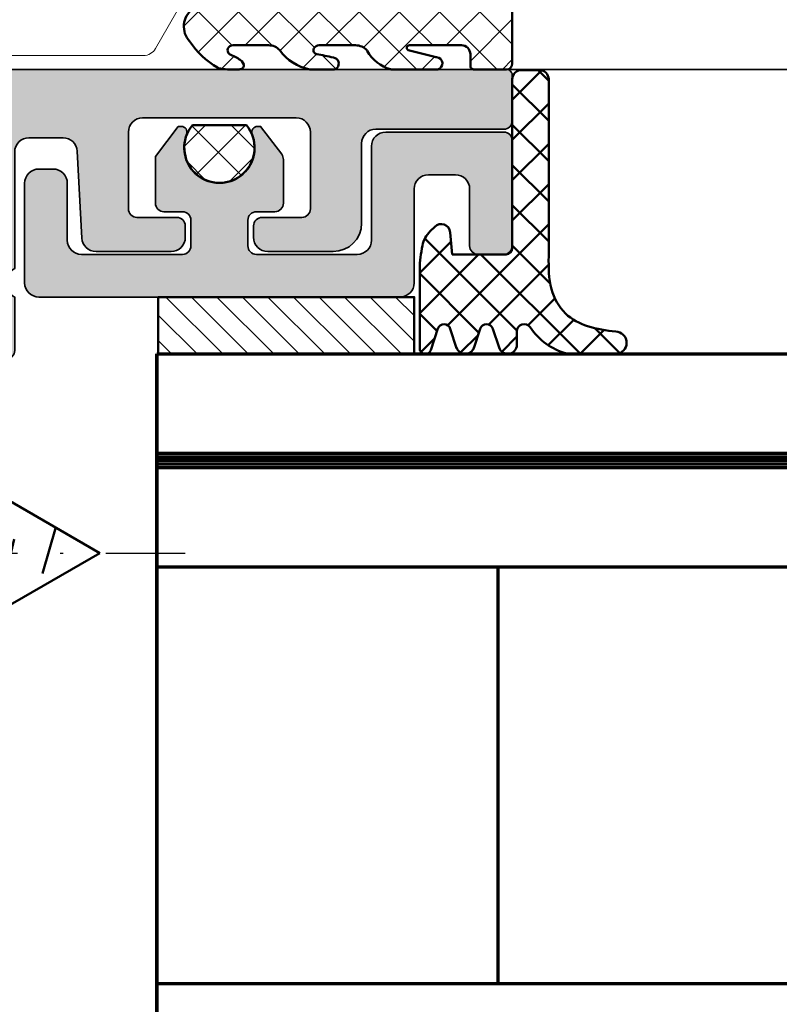
# Model space of a CAD drawing. Units: millimetres. Extents: x 9701 to 10578, y -4194 to 6296.
# Drawn here: x 10033 to 10060, y -3452 to -3417 of the extents above; entities that cross this region are included whole.
import ezdxf

# ---------------------------------------------------------------- set-up
doc = ezdxf.new("R2010")
doc.units = ezdxf.units.MM
doc.linetypes.add('ACAD_ISO10W100', pattern=[18, 12, -3, 0, -3])
for name, color, linetype, lineweight in [('0S-Profile Aluminium', 254, 'Continuous', 25), ('Anta interna', 22, 'Continuous', 25), ('S03_AL_Kontur', 255, 'Continuous', 35), ('S04_AL_Schraffur', 253, 'Continuous', 25), ('S05_EPDM_Kontur', 31, 'Continuous', 50), ('S08_Isolation_Schraffur', 103, 'Continuous', 25), ('S13_Accessori contorno', 32, 'Continuous', 20), ('S13_Zubehör_Kontur', 32, 'Continuous', 50), ('S14_Accessori tratteggio', 33, 'Continuous', 13), ('S14_Zubehör_Schraffur', 33, 'Continuous', 25), ('S15_Glas_Kontur', 4, 'Continuous', 70), ('S18_Mittellinie', 10, 'ACAD_ISO10W100', 25), ('S23_Konstruktion_025', 72, 'Continuous', 25)]:
    doc.layers.add(name, color=color, linetype=linetype, lineweight=lineweight)
pattern_1 = [(45, (0, 0), (-0.7071067811865475, 0.7071067811865476), []), (135, (0, 0), (-0.7071067811865476, -0.7071067811865475), [])]

# ---------------------------------------------------------------- blocks, each defined once
blk = doc.blocks.new('284843_s')
at = {"layer": 'S08_Isolation_Schraffur'}
h = blk.add_hatch(dxfattribs=at)
h.set_pattern_fill('LINIE', color=256, scale=2, angle=90)
h.set_pattern_definition([(90, (0, 0), (-2, 1.224646799147353e-16), [])])
h.paths.add_polyline_path([(38.93301270189204, -16.66891108675372, 0.1316524975873957), (39, -16.41891108675372), (39, -13.70000000000073, 0.4142135623730945), (38.5, -13.20000000000073), (36.038675134595, -13.20000000000073, 0.2679491924311211), (35.38915608175648, -13.57500000000073), (35.10048094716149, -14.07500000000073, 0.5773502691896286), (35.75, -15.20000000000073), (36.75, -15.20000000000073, -0.5773502691896281), (37.39951905283851, -16.32500000000073), (36.53349364905353, -17.82500000000073, -0.2679491924311223), (35.88397459621592, -18.20000000000073), (29.11602540378408, -18.20000000000073, -0.2679491924311224), (28.46650635094647, -17.82500000000073), (27.60048094716149, -16.32500000000073, -0.5773502691896274), (28.25, -15.20000000000073), (29.25, -15.20000000000073, 0.5773502691896272), (29.89951905283851, -14.07500000000073), (29.61084391824352, -13.57500000000073, 0.2679491924311224), (28.961324865405, -13.20000000000073), (25.5, -13.20000000000073, 0.4142135623730935), (25, -13.70000000000073), (25, -16.20000000000073, -0.4142135623730933), (24, -17.20000000000073), (2.5, -17.20000000000073, -0.414213562373095), (0, -14.70000000000073), (0, -3.5, 0.4142135623730931), (-0.3000000000001819, -3.200000000000728), (-1.300000000000182, -3.200000000000728, -0.4142135623730951), (-1.600000000000364, -2.899999999999636), (-1.600000000000364, -0.5, 0.4142135623730952), (-2.100000000000364, 0), (-5.399999999999636, 0, 0.4142135623730963), (-6.199999999999818, -0.7999999999992724), (-6.199999999999818, -1.450000000000728), (-3.688070439290641, -5.9816408853967, -0.1272160680010474), (-3.5, -6.708855315766414), (-3.5, -35.69114468423322, -0.1272160680010473), (-3.688070439290641, -36.41835911460294), (-6.199999999999818, -40.95000000000073), (-6.199999999999818, -41.60000000000036, 0.4142135623730938), (-5.399999999999636, -42.39999999999964), (-2.100000000000364, -42.39999999999964, 0.414213562373093), (-1.600000000000364, -41.89999999999964), (-1.600000000000364, -39.5, -0.4142135623730986), (-1.300000000000182, -39.20000000000073), (-0.3000000000001819, -39.20000000000073, 0.4142135623731054), (0, -38.89999999999964), (0, -27.70000000000073, -0.4142135623730951), (2.5, -25.20000000000073), (24, -25.20000000000073, -0.4142135623730937), (25, -26.20000000000073), (25, -28.70000000000073, 0.4142135623730951), (25.5, -29.20000000000073), (28.961324865405, -29.20000000000073, 0.2679491924311223), (29.61084391824352, -28.82500000000073), (29.89951905283851, -28.32500000000073, 0.5773502691896256), (29.25, -27.20000000000073), (28.25, -27.20000000000073, -0.5773502691896263), (27.60048094716149, -26.07500000000073), (28.46650635094647, -24.57500000000073, -0.267949192431122), (29.11602540378408, -24.20000000000073), (35.88397459621592, -24.20000000000073, -0.2679491924311226), (36.53349364905353, -24.57500000000073), (37.39951905283851, -26.07500000000073, -0.5773502691896272), (36.75, -27.20000000000073), (35.75, -27.20000000000073, 0.5773502691896263), (35.10048094716149, -28.32500000000073), (35.38915608175648, -28.82500000000073, 0.2679491924311237), (36.038675134595, -29.20000000000073), (38.5, -29.20000000000073, 0.4142135623730961), (39, -28.70000000000073), (39, -25.98108891324591, 0.1316524975873957), (38.93301270189204, -25.73108891324591), (36.95207259421659, -22.29999999999927, 0.76732698797896), (35.45925227118914, -22.70000000000073), (32.36602540378408, -22.70000000000073, -0.1316524975873951), (31.86602540378408, -22.56602540378481), (30.25, -21.63301270189186, -0.5773502691896256), (30.25, -20.76698729810778), (31.86602540378408, -19.83397459621483, -0.1316524975873954), (32.36602540378408, -19.70000000000073), (35.45925227118914, -19.70000000000073, 0.7673269879789603), (36.95207259421659, -20.10000000000036)])
blk = doc.blocks.new('492880')
at = {"extrusion": (-5.046834032014948e-33, 6.505136251379936e-18, -1), "xscale": -1, "rotation": 180}
blk.add_blockref('284843_s', (16.69499999999971, -104.7000000000025), dxfattribs=at)
blk = doc.blocks.new('278549')
at = {"layer": 'S14_Accessori tratteggio'}
h = blk.add_hatch(dxfattribs=at)
h.set_pattern_fill('ANSI31', color=221, scale=0.2, angle=180)
h.set_pattern_definition([(135, (-468.488876450584, -144.2909084907542), (0.4490128060534576, 0.4490128060534578), [])])
h.paths.add_polyline_path([(4.500100899700556, 0), (-4.499899100299444, 0), (-4.499899100299444, 2), (4.500100899700556, 2)])
at = {"layer": 'S13_Accessori contorno', "color": 6}
blk.add_lwpolyline([(4.500100899700556, 0), (-4.500100899700556, 0), (-4.499899100299444, 2), (4.500100899700556, 2)], close=True, dxfattribs=at)
at = {"layer": 'S13_Zubehör_Kontur'}
blk.add_lwpolyline([(4.500098881484519, 0), (-4.500102917916593, 0), (-4.499901118515481, 2), (4.500098881484519, 2)], close=True, dxfattribs=at)
blk = doc.blocks.new('138640')
at = {"layer": 'S04_AL_Schraffur'}
h = blk.add_hatch(color=256, dxfattribs=at)
edge = h.paths.add_edge_path()
edge.add_line((2.075334241257224, -4.05044275138971), (2.075334241257224, 0.09955744008038891))
edge.add_arc((2.375334241254677, 0.0995574400822079), 0.2999999999974534, 89.99999999947892, 180.0000000003474, ccw=False)
edge.add_line((2.375334241257406, 0.3995574400796613), (6.075334241255405, 0.3995574400796613))
edge.add_arc((6.075334241257224, 0.09955744008038891), 0.2999999999992724, 360, 450.00000000034737, ccw=False)
edge.add_line((6.375334241256496, 0.09955744008038891), (6.375334241255587, -0.8004425599192473))
edge.add_arc((6.075334241251767, -0.8004425599156093), 0.3000000000038199, 270.0000000006948, 359.9999999993052, ccw=False)
edge.add_line((6.075334241255405, -1.10044255991852), (4.075334241256314, -1.100442559920339))
edge.add_arc((4.075334241257224, -1.600442559923977), 0.500000000003638, 450.0000000001042, 539.9999999993746)
edge.add_line((3.575334241255405, -1.60044255991852), (3.575334241256314, -2.550442751387891))
edge.add_arc((4.075334241257224, -2.550442751386072), 0.5000000000009095, 180.0000000002084, 269.9999999998957)
edge.add_line((4.075334241256314, -3.050442751386072), (7.375334241255587, -3.050442751387891))
edge.add_arc((7.375334241254677, -3.550442751391529), 0.500000000003638, 360.00000000062533, 449.99999999989575, ccw=False)
edge.add_line((7.875334241256496, -3.550442751386072), (7.875334241255587, -16.25044275138862))
edge.add_arc((7.375334241253768, -16.2504427513868), 0.500000000001819, 270.00000000020844, 359.99999999979156, ccw=False)
edge.add_line((7.375334241255587, -16.75044275138862), (3.875334241255587, -16.75044275138862))
edge.add_arc((3.875334241256496, -16.25044275138498), 0.500000000003638, 180.0000000006253, 269.99999999989575, ccw=False)
edge.add_line((3.375334241254677, -16.25044275139044), (3.375334241255587, -15.75044275138862))
edge.add_arc((3.875334241257406, -15.75044275139044), 0.500000000001819, 450.00000000020844, 539.9999999997916, ccw=False)
edge.add_line((3.875334241255587, -15.25044275138862), (5.875334241255587, -15.25044275138862))
edge.add_arc((5.875334241254677, -14.75044275138498), 0.500000000003638, 270.0000000001042, 359.9999999993747)
edge.add_line((6.375334241256496, -14.75044275139044), (6.375334241255587, -11.20044275138935))
edge.add_arc((6.075334241256314, -11.20044275138571), 0.2999999999992724, 359.9999999993052, 450.0000000001737)
edge.add_line((6.075334241255405, -10.90044275138644), (5.175334241255769, -10.90044275138825))
edge.add_arc((5.175334241257588, -11.20044275138935), 0.3000000000010914, 450.0000000003474, 540)
edge.add_line((4.875334241256496, -11.20044275138935), (4.875334241255587, -11.85044275138898))
edge.add_arc((4.575334241255405, -11.85044275138716), 0.3000000000001819, 270, 359.99999999965263, ccw=False)
edge.add_line((4.575334241255405, -12.15044275138644), (2.936970098551683, -12.15044275138825))
edge.add_line((2.936970098551683, -12.15044275138825), (1.875334241255587, -11.35044275138898))
edge.add_line((1.875334241255587, -11.35044275138898), (1.875334241255587, -11.2420835378889))
edge.add_arc((2.075334241256314, -11.2420835378889), 0.2000000000007276, 427.70902962548337, 540, ccw=False)
edge.add_arc((2.625334241255587, -9.900442751388255), 1.250000000000129, 247.7090296252466, 472.2909703747534)
edge.add_arc((2.075334241255405, -8.558801964887607), 0.2000000000006558, 180.0000000005211, 292.2909703747577, ccw=False)
edge.add_line((1.875334241254677, -8.558801964889426), (1.875334241255587, -8.450442751389346))
edge.add_line((1.875334241255587, -8.450442751389346), (2.856804187456873, -7.710852098374744))
edge.add_arc((3.037348694398133, -7.950442751371156), 0.2999999999831831, 449.9999999991315, 487.0000000013789, ccw=False)
edge.add_line((3.037348694402681, -7.650442751388255), (4.575334241255405, -7.650442751388255))
edge.add_arc((4.575334241253586, -7.950442751389346), 0.3000000000010914, 360, 449.9999999996526, ccw=False)
edge.add_line((4.875334241254677, -7.950442751389346), (4.875334241255587, -8.600442751388982))
edge.add_arc((5.175334241255769, -8.600442751387163), 0.3000000000001819, 180.0000000003474, 270)
edge.add_line((5.175334241255769, -8.900442751386436), (6.075334241255405, -8.900442751388255))
edge.add_arc((6.075334241255405, -8.600442751387163), 0.3000000000010914, 270, 359.9999999996526)
edge.add_line((6.375334241256496, -8.600442751388982), (6.375334241255587, -5.05044275138971))
edge.add_arc((5.875334241253768, -5.050442751391529), 0.500000000001819, 360.0000000002084, 449.9999999997916)
edge.add_line((5.875334241255587, -4.55044275138971), (2.575334241257224, -4.55044275138971))
edge.add_arc((2.575334241259043, -4.050442751387891), 0.500000000001819, 180.0000000002084, 269.99999999979156, ccw=False)
at = {"layer": 'S03_AL_Kontur', "elevation": -1.342325852738385e-09}
blk.add_lwpolyline([(6.075334241255405, -1.100442559920339), (4.075334241256314, -1.100442559920339, 0.414213562373095), (3.575334241256314, -1.600442559920339), (3.575334241256314, -2.550442751387891, 0.414213562373095), (4.075334241256314, -3.050442751387891), (7.375334241255587, -3.050442751387891, -0.414213562373095), (7.875334241255587, -3.550442751387891), (7.875334241255587, -16.25044275138862, -0.414213562373095), (7.375334241255587, -16.75044275138862), (3.875334241255587, -16.75044275138862, -0.414213562373095), (3.375334241255587, -16.25044275138862), (3.375334241255587, -15.75044275138862, -0.414213562373095), (3.875334241255587, -15.25044275138862), (5.875334241255587, -15.25044275138862, 0.414213562373095), (6.375334241255587, -14.75044275138862), (6.375334241255587, -11.20044275138935, 0.4142135623731504), (6.075334241255405, -10.90044275138825), (5.175334241255769, -10.90044275138825, 0.4142135623730396), (4.875334241255587, -11.20044275138935), (4.875334241255587, -11.85044275138898, -0.414213562373095), (4.575334241255405, -12.15044275138825), (2.936970098551683, -12.15044275138825), (1.875334241255587, -11.35044275138898), (1.875334241255587, -11.2420835378889, -0.5333390646292371), (2.151196310221167, -11.0570296363021, 1.490711984999788), (2.151196310221167, -8.743855866474405, -0.5333390646292939), (1.875334241255587, -8.558801964889426), (1.875334241255587, -8.450442751389346), (2.856804187456873, -7.710852098374744, -0.1628603417903404), (3.037348694402681, -7.650442751388255), (4.575334241255405, -7.650442751388255, -0.4142135623730394), (4.875334241255587, -7.950442751389346), (4.875334241255587, -8.600442751388982, 0.4142135623730949), (5.175334241255769, -8.900442751388255), (6.075334241255405, -8.900442751388255, 0.414213562373095), (6.375334241255587, -8.600442751388982), (6.375334241255587, -5.05044275138971, 0.414213562373095), (5.875334241255587, -4.55044275138971), (2.575334241257224, -4.55044275138971, -0.414213562373095), (2.075334241257224, -4.05044275138971), (2.075334241257224, 0.09955744008038891, -0.414213562373095), (2.375334241257406, 0.3995574400796613), (6.075334241255405, 0.3995574400796613, -0.4142135623730673), (6.375334241255587, 0.09955744008038891), (6.375334241255587, -0.8004425599192473, -0.4142135623730672)], format="xyb", close=True, dxfattribs=at)
at = {"layer": '0S-Profile Aluminium', "color": 4, "rotation": 270}
blk.add_blockref('278549', (7.875334241260134, -7.550421908239514, -1.342325852738385e-09), dxfattribs=at)
blk = doc.blocks.new('244058_s_2')
at = {"layer": 'S14_Zubehör_Schraffur'}
h = blk.add_hatch(dxfattribs=at)
h.set_pattern_fill('NETZ', color=256, angle=45, style=0)
h.set_pattern_definition(pattern_1)
h.paths.add_polyline_path([(-0.9492760399378058, -0.7899999999999995), (0.9492760399378045, -0.7900000000000011, 2.133204584129894)])
at = {"layer": 'S13_Zubehör_Kontur'}
blk.add_lwpolyline([(0.9492760399378045, -0.7900000000000011, 2.133204584129894), (-0.9492760399378058, -0.7899999999999995)], format="xyb", close=True, dxfattribs=at)
blk = doc.blocks.new('492630_s')
at = {"layer": 'S04_AL_Schraffur'}
h = blk.add_hatch(color=256, dxfattribs=at)
h.dxf.hatch_style = 1
h.paths.add_polyline_path([(5.899999999999636, 14.99999980853093, 0.4142135623730951), (5.399999999999636, 15.49999980853093), (4.999999999999972, 15.49999980853093, 0.414213562373095), (4.699999999999818, 15.19999980853078), (4.699999999999818, 13.79999980853088, -0.4142135623730951), (4.399999999999864, 13.49999980853093), (1.699999999999591, 13.49999980853093, -0.4142135623730951), (1.199999999999818, 13.9999998085307), (1.199999999999818, 19.39999980853057, -0.4142135623730951), (1.699999999999818, 19.89999980853057), (4.399999999999864, 19.89999980853057, -0.4142135623730951), (4.699999999999818, 19.59999980853061), (4.699999999999818, 18.19999980853075, 0.4142135623730949), (5, 17.89999980853057), (5.399999999999636, 17.89999980853057, 0.414213562373095), (5.899999999999636, 18.39999980853057), (5.899999999999636, 20.69999980853075, 0.4142135623730951), (4.899999999999636, 21.69999980853075), (2.100000000001273, 21.69999980853075, -0.414213562373095), (1.600000000001273, 22.19999980853075), (1.600000000001273, 26.70000000000019, 0.4142135623730951), (1.300000000001432, 27.00000000000003), (-0.3000000000000682, 27.00000000000003, 0.4142135623730951), (-0.5, 26.8000000000001), (-0.5, 9.500000000000199), (2.400000000000091, 9.500000000000028, -0.4142135623730951), (1.900000000000091, 10.00000000000003), (1.900000000000091, 11.20068504115352, -0.3989595459737368), (2.373832021878599, 11.69999980853075), (5.426167978120901, 11.85996595762302, 0.3989595459737365), (5.899999999999636, 12.35928072500047)])
h.paths.add_polyline_path([(9.680086442750962, 0.7799733058585616, 0.4142135623730951), (9.380086442751121, 1.079973305858402), (6.62008844275104, 1.079973305858402, -0.413642418861832), (6.500088670994444, 1.199739258053484), (6.500000068069653, 3.499960952227724, -0.4142361266326333), (6.999999700929038, 3.999999105835826), (10.9000377380944, 3.999999105835769), (11.97323487253777, 2.141167142444232, 0.7673269879787984), (12.50000005283437, 2.282313447105651), (12.50000005283437, 6.71799033394052, 0.766901068290392), (11.97323503489991, 6.858833870738664), (10.90003790045921, 5.000001907348661), (6.999999863292942, 5.000001907348604, -0.4142135623735138), (6.500000228950739, 5.500001541691546), (6.500088653319835, 7.799500136270808, -0.414762363614556), (6.620088442750927, 7.919724939461076), (9.380086442750894, 7.919724939461076, 0.4142135623730951), (9.680086442750962, 8.219724939461145), (9.680086442750962, 9.199699258504012, 0.4142135623730951), (9.380086442751121, 9.499699258503853), (7.5000754427424, 9.499699258503853, -0.326910921817608), (7.238192761696595, 9.29969825850415), (6.773277442742483, 9.29969825850415, -0.3385256455027309), (6.5, 9.500000000000028), (2.400000000000091, 9.500000000000028), (-0.5, 9.500000000000057), (-0.5, 0, 0.4142135623730951), (0, -0.5), (6.50008874133141, -0.5, -0.3269243571299645), (6.761940626745968, -0.3000000131842171), (7.226871442742137, -0.3000000131842171, -0.3381811729247683), (7.5000754427424, -0.5000010131843737), (9.380086442750894, -0.5000010131843737, 0.4142135623730951), (9.680086442750962, -0.2000010131843055)])
h.paths.add_polyline_path([(4.400000208323007, 7.900000000000119, -0.4142135591323362), (4.900000208323036, 7.400000005532405), (4.90000022109669, 6.24554291976844, -0.2679491953958058), (4.750000221096769, 5.985735295313788), (4.350000000004457, 5.754795059990073, 0.4325175070926351), (4.25000000000415, 5.329156199337575, -0.3015113445765207), (4.25000000000415, 3.670843804165571, 0.4325175070929406), (4.350000000004712, 3.245204943512931), (4.750000259724061, 3.014264685888435, -0.2679491894665633), (4.900000259724266, 2.754457068072355), (4.900000272497891, 1.600000005532223, -0.4142135656138465), (4.40000027249792, 1.099999999999937), (1.699999999999818, 1.099999999999937, -0.4142135623730951), (1.199999999999818, 1.599999999999937), (1.199999999999818, 2.812192241620977, -0.2679491924313085), (1.349999999999994, 3.071999862756428), (1.649999999999807, 3.245204943512931, 0.4325175070929279), (1.750000000000369, 3.670843804165571, -0.3015113445765238), (1.750000000000369, 5.329156199337575, 0.4325175070926335), (1.650000000000091, 5.754795059990073), (1.349999999999739, 5.928000140747287, -0.2679491924310408), (1.199999999999818, 6.187807761882567), (1.199999999999818, 7.400000000000119, -0.4142135623730951), (1.699999999999818, 7.900000000000119)], flags=16)
at = {"layer": 'S03_AL_Kontur'}
blk.add_lwpolyline([(6.5, -0.5003017546805495, -0.338525645502741), (6.773277442742483, -0.3000000131842171), (7.23819276169661, -0.3000000131842171, -0.3269109218176008), (7.5000754427424, -0.5000010131843737), (9.380086442751008, -0.5000010131843737, 0.414213562373095), (9.680086442750962, -0.2000010131841918), (9.680086442750962, 0.7799733058586753, 0.4142135623730951), (9.380086442751008, 1.079973305858402), (6.620088442751012, 1.079973305858402, -0.4147623636146491), (6.500088653319835, 1.20019810904887), (6.500000066585926, 3.499999471489019, -0.414213702037722), (6.999999939347617, 3.999999105835769), (10.9000377380944, 3.999999105835769), (11.97323487253743, 2.141167142444829, 0.767326987979529), (12.50000005283437, 2.28231344710548), (12.50000005283437, 6.717384798213999, 0.7677530829637664), (11.97323503490043, 6.858833870739574), (10.90003790045921, 5.000001907348661), (7.000000101710611, 5.000001907348661, -0.4142137020377217), (6.500000228950739, 5.500001541695411), (6.500088653319835, 7.799500136270836, -0.4147623636146491), (6.620088442751012, 7.919724939461076), (9.380086442751008, 7.919724939461076, 0.414213562373095), (9.680086442750962, 8.219724939461258), (9.680086442750962, 9.199699258504126, 0.414213562373095), (9.380086442751008, 9.499699258503853), (7.5000754427424, 9.499699258503853, -0.3269109218176006), (7.23819276169661, 9.29969825850415), (6.773277442742483, 9.29969825850415, -0.3385256455027408), (6.5, 9.500000000000028), (2.400000000000091, 9.500000000000028, -0.414213562373095), (1.900000000000091, 10.00000000000003), (1.900000000000091, 11.20068504115355, -0.3989595459737058), (2.37383202187857, 11.69999980853075), (5.426167978121157, 11.85996595762302, 0.3989595459736933), (5.899999999999636, 12.35928072500067), (5.899999999999636, 14.99999980853093, 0.414213562373095), (5.399999999999636, 15.49999980853093), (5, 15.49999980853093, 0.4142135623731505), (4.699999999999818, 15.19999980853075), (4.699999999999818, 13.79999980853066, -0.4142135623730674), (4.399999999999636, 13.49999980853093), (1.699999999999818, 13.49999980853093, -0.4142135623730784), (1.199999999999818, 13.99999980853048), (1.199999999999818, 19.39999980853057, -0.414213562373095), (1.699999999999818, 19.89999980853057), (4.399999999999636, 19.89999980853057, -0.414213562373095), (4.699999999999818, 19.59999980853084), (4.699999999999818, 18.19999980853075, 0.4142135623730949), (5, 17.89999980853057), (5.399999999999636, 17.89999980853057, 0.4142135623730784), (5.899999999999636, 18.39999980853057), (5.899999999999636, 20.69999980853075, 0.414213562373095), (4.899999999999636, 21.69999980853075), (2.100000000001273, 21.69999980853075, -0.4142135623731117), (1.600000000001273, 22.19999980853075), (1.600000000001273, 26.7000000000003, 0.414213562373095), (1.300000000001319, 27.00000000000003), (-0.2999999999999545, 27.00000000000003, 0.414213562373095), (-0.5, 26.80000000000021), (-0.5, 0, 0.414213562373095), (0, -0.5), (6.499997728522885, -0.5)], format="xyb", dxfattribs=at)
at = {"layer": 'S23_Konstruktion_025'}
blk.add_lwpolyline([(1.199999999999818, 1.599999999999937, 0.414213562373095), (1.699999999999818, 1.099999999999937), (4.400000272497891, 1.099999999999937, 0.4142135657295772), (4.900000272497891, 1.600000005729754), (4.900000259724266, 2.754457068072355, 0.2679491894665553), (4.750000259724061, 3.014264685888435), (4.350000000004712, 3.245204943512931, -0.4325175070929262), (4.25000000000415, 3.670843804165571, 0.3015113445765218), (4.25000000000415, 5.329156199337575, -0.4325175070926379), (4.350000000004457, 5.754795059990073), (4.750000221096769, 5.985735295313788, 0.2679491953958045), (4.90000022109669, 6.24554291976844), (4.900000208323036, 7.400000005729936, 0.4142135590166129), (4.400000208323036, 7.900000000000119), (1.699999999999818, 7.900000000000119, 0.414213562373095), (1.199999999999818, 7.400000000000119), (1.199999999999818, 6.187807761882567, 0.2679491924310448), (1.349999999999739, 5.928000140747287), (1.650000000000091, 5.754795059990073, -0.4325175070926362), (1.750000000000369, 5.329156199337575, 0.3015113445765221), (1.750000000000369, 3.670843804165571, -0.4325175070929267), (1.649999999999807, 3.245204943512931), (1.349999999999994, 3.071999862756428, 0.2679491924313087), (1.199999999999818, 2.812192241620977)], format="xyb", close=True, dxfattribs=at)
blk = doc.blocks.new('481630')
blk.add_blockref('492630_s', (-31.93725709918318, 20.69999970345634))
blk = doc.blocks.new('205512')
at = {"layer": 'S13_Zubehör_Kontur'}
for points in [[(-0.9079981446266174, 5.593988418579102), (-1.059367002561203, 5.469376888789157), (-1.232220644914833, 5.376844824972977), (-1.419855973781296, 5.319980531517558), (-1.614996671676636, 5.300989151000977), (-1.999995946884155, 5.299989223480225), (-2.23760097076206, 5.271438700869567), (-2.461598629389528, 5.187198991452533), (-2.659135077102292, 5.052104093183061), (-2.818874914112257, 4.873906270005136), (-2.931651655269889, 4.662831197182186), (-2.990993738174438, 4.430991172790527), (-2.999993801116943, -4.299991130828857), (-2.974976862423318, -4.522535884294939), (-2.901048209835153, -4.7339278634322), (-2.781917748300657, -4.923558946463345), (-2.623563710524877, -5.081913021993387), (-2.433932655896797, -5.201043528739774), (-2.222540694385998, -5.274972231727588), (-1.999995946884155, -5.299989223480225), (-1.613996624946594, -5.299989223480225), (-1.41894791879281, -5.318800397658379), (-1.231354727918415, -5.37542771247945), (-1.058475189573528, -5.467680209832906), (-0.9069981575012207, -5.591988563537598), (0, -6.49998664855957), (0, 6.49998664855957)], [(13, 0), (9.616142272949219, 1.949996113777161), (0, 1.949996113777161), (0, -1.949996113777161), (9.616142272949219, -1.949996113777161)]]:
    blk.add_lwpolyline(points, close=True, dxfattribs=at)
for points in [[(-1.293997406959534, -4.516991138458252), (-1.293997406959534, 4.447990894317627)], [(0.8182089328765869, 1.949996113777161), (1.397854804992676, -0.4898990094661713)], [(3.67966103553772, 1.949996113777161), (4.259306907653809, -0.4898990094661713)], [(6.541110992431641, 1.949996113777161), (7.120757102966309, -0.4898990094661713)], [(9.40256118774414, 1.949996113777161), (9.982207298278809, -0.4898990094661713)], [(2.629146814346313, 0.7369785308837891), (3.270550727844238, -1.949996113777161)], [(5.490596771240234, 0.7369785308837891), (6.132002830505371, -1.949996113777161)], [(7.931320190429688, 0.7369785308837891), (8.577848434448242, -1.949996113777161)], [(11.44368362426758, -0.9087981581687927), (10.9828929901123, 0.7121285796165466)], [(-0.0007179985987022519, -0.2331771850585938), (0.4091025590896606, -1.949996113777161)]]:
    blk.add_lwpolyline(points, dxfattribs=at)
at = {"layer": 'S18_Mittellinie', "ltscale": 0.5}
blk.add_lwpolyline([(-4.999989986419678, 0), (15.9999942779541, 0)], dxfattribs=at)
blk = doc.blocks.new('265057')
at = {"layer": 'S13_Accessori contorno'}
for p, q in [((22.42776918832777, 10.06751115873698), (25.28409046185675, 9.027895235671082)), ((25.28409046185681, 9.027895235671082), (28.59996030539634, 10.2347731594204)), ((26.72057506382458, 5.08118622837037), (25.28409046185675, 9.027895235671082)), ((26.72057506382458, 5.081186228370285), (28.59996030539634, 5.765226515021595)), ((25.20075825865473, 2.448786303619187), (26.72057506382458, 5.08118622837037))]:
    blk.add_line(p, q, dxfattribs=at)
blk.add_lwpolyline([(8.239368993106268, 10.11697761565657, -0.1763269807084602), (7.917975188263256, 9.999999837215825), (1.471648141883236, 9.99999983721591, -0.2679491924311263), (1.038635439990969, 10.2499998372158), (0.1004412525578005, 11.87499983721582, -0.5773502691896258), (0.7499603053962005, 12.99999983721574), (4.099960305396223, 12.99999983721594, 0.4142135623730451), (4.599960305396223, 13.49999983721594), (4.599960305396337, 14.19289305603303, -0.1989123673796517), (4.746406914803003, 14.54644644662622), (7.053513695989466, 16.85355322781285, -0.1989123673796284), (7.407067086582799, 16.9999998372196), (25.59996030539651, 16.99999983722179, -0.4142135623731008), (28.59996030539634, 13.99999983722174), (28.59996030539639, 0.4999998372216794, -0.4142135623729452), (28.09996030539656, -1.627780932267342e-07), (26.44214741160266, -1.627789174563077e-07, -0.3152987888791162), (25.97230110120944, 0.3289897655583047), (21.35568798663513, 13.01303005220919, 0.3152987888789791), (19.94614905545626, 13.99999983722068), (13.59491514431278, 13.99999983722077, 0.1763269807084084), (12.30933992493993, 13.53208872345891)], format="xyb", close=True, dxfattribs=at)
at = {"layer": 'S18_Mittellinie'}
blk.add_line((20.67594072081357, 5.115892572690484), (32.29644047209143, 9.345408589453513), dxfattribs=at)
blk = doc.blocks.new('A$C581F0A6D')
at = {"true_color": 0xfecc66}
h = blk.add_hatch(dxfattribs=at)
h.set_pattern_fill('NETZ', color=31, angle=45)
h.set_pattern_definition(pattern_1)
edge = h.paths.add_edge_path()
edge.add_arc((9.678677650554164, 4.426314078787982), 0.3199490307888485, 359.9999999999997, 450)
edge.add_line((9.678677650554164, 4.74626310957683), (3.444028509693434, 4.74626310957683))
edge.add_spline(control_points=[(3.444028509693453, 4.74626310957683), (3.058104197192972, 4.743797151753622), (2.336818349109251, 4.739188319342088), (1.393452105022059, 5.25274582005261), (0.9226167196325277, 6.141230401732559), (0.8451946263174911, 6.77381645950024), (0.8041307235107524, 7.109333768330544)], knot_values=[0, 0, 0, 0, 1.14594190317089, 2.141745546239092, 3.036412089640327, 4.046872166697349, 4.046872166697349, 4.046872166697349, 4.046872166697349], degree=3, periodic=0)
edge.add_arc((0.4120925681657601, 7.096555448264787), 0.3922463520671809, 1.866871083877972, 162.8283320702685)
edge.add_arc((0.3239581461896899, 7.123789859083566), 0.300000000000001, 162.8283320702714, 179.9999999999999)
edge.add_line((0.02395814618968872, 7.123789859083567), (0.02395814618968872, 5.46230873610334))
edge.add_arc((0.3239581461896883, 5.462308736103343), 0.2999999999999996, 180.0000000000005, 194.5793848855078)
edge.add_arc((2.163835960417978, 5.940854168479228), 2.201093396479324, 194.5793848855072, 236.0850628818705)
edge.add_arc((0.8049194164414075, 3.887686571073573), 0.2615963955625424, -90, 60.001763672023, ccw=False)
edge.add_line((0.8049194164414075, 3.626090175511031), (0.339968073488913, 3.62609017550858))
edge.add_arc((0.3399680734905994, 3.306141144716094), 0.319949030792486, 90.00000000030201, 251.9999999995441)
edge.add_line((0.2410983856395066, 3.001851534099368), (0.907151689665634, 2.778939302959767))
edge.add_arc((0.8358818875203722, 2.559593406207568), 0.2306339244774086, -72.00000000021379, 71.99999999938501, ccw=False)
edge.add_line((0.9071516896624607, 2.340247509454339), (0.2410983856419922, 2.117335278311619))
edge.add_arc((0.3399680734905994, 1.813045667695405), 0.319949030791231, 108.0000000000609, 251.9999999999391)
edge.add_line((0.2410983856419922, 1.508756057079192), (0.9071516896656369, 1.28584382593544))
edge.add_arc((0.8358818875203722, 1.066497929183242), 0.2306339244774086, -71.5143690448507, 71.99999999938422, ccw=False)
edge.add_line((0.9090082523192429, 0.8477639768778138), (0.1571132647675686, 0.6054116765878992))
edge.add_arc((0.2236327510772391, 0.4127244182681977), 0.2038460732456376, 109.0456955316732, 219.3351779845335)
edge.add_arc((0.2149910285912882, 0.3993453230660728), 0.1887445553650148, 217.8565213728459, 273.2060303601799)
edge.add_line((0.2255468679944996, 0.2108961749267655), (3.002561969321705, 0.2112448329698968))
edge.add_arc((2.907069162408322, 4.712331640313537), 4.502099657206086, 271.2153762830693, 281.7994530393863)
edge.add_arc((3.623201989969136, 1.284233657132084), 0.9999999999999992, 281.7994530393863, 315.0000575741268)
edge.add_line((4.330309481697286, 0.5771275864878538), (4.492244476546974, 0.7390629067812444))
edge.add_arc((4.266006119905796, 0.9653008087479975), 0.3199490307877471, 315.000057574127, 444.9999999999816)
edge.add_line((4.293891515325598, 1.284032336878335), (3.519458381393633, 1.351786456762056))
edge.add_line((3.519458381393633, 1.351786456762056), (3.519458381393633, 3.253167632552504))
edge.add_arc((3.732757735255291, 3.253167632552504), 0.2132993538616574, 90, 180, ccw=False)
edge.add_line((3.732757735255291, 3.466466986414162), (9.678677650554164, 3.466466986414162))
edge.add_arc((9.678677650554164, 3.78641601720301), 0.3199490307888482, 270, 360)
edge.add_line((9.998626681343012, 3.78641601720301), (9.998626681343012, 4.42631407878798))
at = {"layer": 'S05_EPDM_Kontur'}
for p, q in [((0.02395814618968871, 7.123789859083566), (0.02395814618968871, 5.46230873610334)), ((9.678677650554164, 4.74626310957683), (3.444028509693453, 4.74626310957683)), ((9.998626681343012, 3.78641601720301), (9.998626681343012, 4.426314078784344)), ((0.8049194164414075, 3.62609017550858), (0.3399680734905993, 3.62609017550858)), ((3.732757735255291, 3.466466986414162), (9.678677650554164, 3.466466986414162)), ((3.519458381393633, 1.353167632552504), (3.519458381393633, 3.253167632552504)), ((0.2410983856395016, 3.001851534099369), (0.9071516896656249, 2.77893930295977)), ((0.9071516896656249, 2.340247509451729), (0.221098385642108, 2.117335278311657)), ((0.221098385642108, 1.508756057079154), (0.9071516896656249, 1.285843825935444)), ((4.293891515328141, 1.284032336883683), (3.519458381393633, 1.351786456762056)), ((0.9090082523192677, 0.8477639768778219), (0.1571132647675647, 0.6054116765878979)), ((4.330309481697286, 0.5771275864878552), (4.492244476547057, 0.7390629067813279)), ((0.2044825096165741, 0.2108935302677687), (3.002561969326052, 0.2112448329698964))]:
    blk.add_line(p, q, dxfattribs=at)
for centre, radius, start, end in [((0.4120925681657595, 7.096555448264808), 0.3922463520671808, 1.866871083860578, 162.828332070271), ((0.3239581461896888, 7.123789859083566), 0.3, 162.8283320702711, 180), ((0.3239581461896888, 5.46230873610334), 0.3, 180, 194.5793848855072), ((2.163835960417978, 5.940854168479229), 2.201093396479324, 194.5793848855072, 236.9167007879109), ((9.678677650554164, 4.426314078787982), 0.3199490307888482, 359.9999999993747, 90), ((0.8049194164414075, 3.887686571073573), 0.2615963955625423, 270, 52.9999999999209), ((0.3399680734905997, 3.306141144716094), 0.3199490307924862, 90.00000000000007, 251.9999999995431), ((3.732757735255291, 3.253167632552504), 0.2132993538616574, 90, 180), ((9.678677650554164, 3.78641601720301), 0.3199490307888482, 270, 0), ((0.8358818875203724, 2.559593406207568), 0.2306339244774087, 288.0000000004569, 71.99999999954319), ((0.3399680734905997, 1.813045667695405), 0.3199490307912309, 107.999999999996, 252.000000000004), ((0.8358818875203724, 1.066497929183242), 0.2306339244774087, 288.0000000004569, 71.99999999954319), ((4.266006119905796, 0.9653008087479975), 0.3199490307877471, 315.0000575740422, 84.99999999971162), ((0.2236327510772392, 0.4127244182681977), 0.2038460732456375, 109.0456955316744, 219.3351779845334), ((3.623201989969136, 1.284233657132085), 1, 281.7994530393863, 315.0000575741268), ((0.2149910285912877, 0.3993453230660731), 0.1887445553650144, 217.856521372846, 266.8083567666694), ((2.907069162408318, 4.712331640313539), 4.502099657206089, 271.2153762830692, 281.7994530393864)]:
    blk.add_arc(centre, radius, start, end, dxfattribs=at)
blk.add_spline([(0.8041307235107524, 7.109333768330544), (0.9925279319941183, 6.116592080295959), (1.439861203696637, 5.341788125795574), (2.302252455774578, 4.843886304261105), (3.444028509693453, 4.74626310957683)], degree=3, dxfattribs=at)
blk = doc.blocks.new('A$C46FF583B')
at = {"true_color": 0xfecc66}
h = blk.add_hatch(dxfattribs=at)
h.set_pattern_fill('NETZ', color=31, angle=45)
h.set_pattern_definition(pattern_1)
edge = h.paths.add_edge_path()
edge.add_arc((4.531466690787056, 6.041749109350349), 0.5269186153639754, 129.9093844713623, 180, ccw=False)
edge.add_arc((3.540955104994008, 7.640730891385534), 1.361341711530655, 298.6378978418588, 344.1446480860192)
edge.add_arc((4.719183425091615, 7.306096150790839), 0.1365142200475031, 344.1446471750874, 360)
edge.add_line((4.855697645139118, 7.306096150790839), (4.855697645139118, 8.895889820858661))
edge.add_arc((4.719183425092252, 8.895890238981147), 0.1365142200475062, 359.9998245116607, 373.2109406167734)
edge.add_arc((4.641700538762962, 8.87770052019914), 0.2161035631973523, 13.21111146077863, 168.8706648363547)
edge.add_arc((3.751001158248975, 8.99238013256036), 0.682571100237525, 345.6741104776768, 353.8633965977701, ccw=False)
edge.add_line((4.412347044039633, 8.82348689342026), (4.173480722195398, 7.888143003961774))
edge.add_arc((4.09364527960815, 7.929247895062648), 0.0897959351280244, 176.0225715050558, 332.75741042474345, ccw=False)
edge.add_arc((3.804547331549391, 7.949349149872788), 0.2000000000000014, 356.0225715050399, 359.9999764558936)
edge.add_line((4.004547331549376, 7.949349067688352), (4.004548075427659, 9.759613226925861))
edge.add_arc((4.320699244643039, 9.759613097012334), 0.3161511692154059, 90, 179.9999764558935, ccw=False)
edge.add_line((4.320699244643039, 10.07576426622774), (4.719183425093074, 10.07576426623291))
edge.add_arc((4.719183425091614, 10.21227848628041), 0.1365142200475038, 270.0000000006125, 360)
edge.add_line((4.855697645139118, 10.21227848628041), (4.855697645136845, 11.34636505916619))
edge.add_arc((4.65092631506559, 11.34636505916569), 0.2047713300712548, 1.381746870348199e-10, 89.99999999992967)
edge.add_line((4.650926315065841, 11.55113638923695), (1.686106167843148, 11.55113638923951))
edge.add_arc((1.686106167842809, 11.2349852200241), 0.3161511692154054, 89.99999999993842, 180)
edge.add_line((1.369954998627403, 11.2349852200241), (1.369954998626781, 7.367142843965957))
edge.add_arc((1.569954998626782, 7.367142843965924), 0.200000000000001, 179.9999999999906, 197.8202515624344)
edge.add_line((1.379550741968031, 7.305936479540084), (1.903273932222952, 5.676708446281032))
edge.add_arc((1.702618837669434, 5.612206900692399), 0.2107674461429083, -95.99999999995867, 17.820251562434578, ccw=False)
edge.add_line((1.680587640417419, 5.402594060672407), (0.3491645637915481, 5.542532264954799))
edge.add_arc((0.3161177679139664, 5.228113004923216), 0.3161511692159033, 84.00000000015098, 244.9999999999721)
edge.add_line((0.1825065103325123, 4.941582738382166), (1.503566256208683, 4.325562461995032))
edge.add_arc((1.369954998626781, 4.039032195454638), 0.3161511692154984, 0, 64.99999999984851, ccw=False)
edge.add_line((1.68610616784228, 4.039032195454638), (1.686106167842186, 2.97859803554836))
edge.add_arc((1.369954998626781, 2.978598035548202), 0.3161511692154051, -68.99999999999329, 2.859223968698643e-11, ccw=False)
edge.add_line((1.48325344488489, 2.683445492154509), (0.2030796849879124, 2.192032827136809))
edge.add_arc((0.3163781312468914, 1.896880283740756), 0.3161511692179192, 111.0000000000008, 270.0000000000002)
edge.add_line((0.3163781312468927, 1.580729114522837), (1.578006809635079, 1.580729114525435))
edge.add_arc((1.578006809635553, 1.264577945305064), 0.3161511692203716, 37.9999999999456, 90.000000000086, ccw=False)
edge.add_line((1.82713733074673, 1.459220040572973), (2.73412899503839, 0.2983236494004355))
edge.add_arc((3.345837927248795, 0.7762430457441951), 0.7762697772988311, 218.0000000001162, 311.9999999995276)
edge.add_arc((2.151237056767242, 2.741604503678431), 3.066086055660651, 303.9885766313416, 329.4150206283946)
edge.add_arc((4.673233521515083, 1.250992222829661), 0.136514220047504, 329.4150206326224, 345.0021534691119)
edge.add_arc((3.322957623982803, 1.612743165795107), 1.534408616700197, 345.0021534650793, 357.2023577650782)
edge.add_arc((4.719183425091619, 1.544462227906481), 0.1365142200474994, 357.224029381434, 360)
edge.add_line((4.855697645139118, 1.544462227906481), (4.855697645136388, 1.920041781577324))
edge.add_spline(control_points=[(4.855697645136389, 1.920041781577311), (4.85349847279373, 1.961043772991877), (4.849107488289631, 2.042910530519807), (4.696053687144106, 2.160042867169968), (4.507605486701808, 1.995113364969922), (4.415841994717645, 1.801782013526517), (4.352984380814341, 1.672689358061436), (4.32113949640051, 1.60728851897957)], knot_values=[0, 0, 0, 0, 0.1193165480876003, 0.2382337680283224, 0.4876103954076125, 0.6979757526226942, 0.9139857780370115, 0.9139857780370115, 0.9139857780370115, 0.9139857780370115], degree=3, periodic=0)
edge.add_arc((4.181195405062963, 1.716698205782394), 0.177636787481036, 175.8514722221208, 321.9813491787009, ccw=False)
edge.add_arc((3.804548075427005, 1.744017289535384), 0.2000000000000055, 355.851472222122, 360)
edge.add_line((4.00454807542701, 1.744017289535384), (4.004548075428048, 2.982465814988245))
edge.add_arc((4.531466690787056, 2.982465814988245), 0.5269186153590084, 131.9999999926382, 180, ccw=False)
edge.add_arc((3.180467798774772, 4.756160708460812), 1.705020773294107, 305.8437865145507, 348.8165452596139)
edge.add_arc((4.719183425091614, 4.451912381235164), 0.1365142200475047, 348.8314322902147, 360)
edge.add_line((4.855697645139118, 4.451912381235164), (4.855697645136388, 5.245426376696539))
edge.add_arc((4.655658653804645, 5.245410262496813), 0.2000389919807853, 0.004615478344343235, 44.90369559193076)
edge.add_arc((4.648440011602347, 5.238191934470019), 0.2102474581647094, 44.90831107011481, 174.3431223893838)
edge.add_arc((11.00933217693091, 3.590731579839489), 6.77858839140332, 165.7533769862746, 170.7839281474835)
edge.add_arc((4.183176289814825, 4.696183868670977), 0.1365142200475033, 244.3525284596997, 351.65761924950226, ccw=False)
edge.add_arc((4.215315521571029, 4.763121237665473), 0.2107674461443149, 180, 244.352528459491, ccw=False)
edge.add_line((4.004548075426714, 4.763121237665473), (4.004548075423081, 6.041749109350349))
at = {"layer": 'S05_EPDM_Kontur'}
for p, q in [((4.65092631506559, 11.55113638923649), (1.686106167842809, 11.55113638924013)), ((1.369954998626781, 11.2349852200241), (1.369954998626781, 7.367142843965926)), ((4.855697645136388, 10.21227848628041), (4.855697645136388, 11.34636505916569)), ((4.320699244643038, 10.075764266232), (4.719183425091614, 10.075764266232)), ((4.004547331549376, 7.949349067688362), (4.00454807542701, 9.759613097015972)), ((4.17348072220193, 7.888143003987352), (4.412347044032411, 8.8234868934221)), ((4.855697645136388, 8.895889820858429), (4.855697645136388, 7.306096150790836)), ((1.379550741968031, 7.305936479540084), (1.903273932228331, 5.676708446280827)), ((4.00454807542701, 4.763121237665473), (4.00454807542701, 6.041749109353987)), ((1.680587640417798, 5.402594060669799), (0.349164563784143, 5.542532264953479)), ((4.855697645136388, 5.245426376696136), (4.855697645136388, 4.451912381235161)), ((0.1825065103257657, 4.94158273838184), (1.503566256207705, 4.325562461996014)), ((1.686106167842809, 4.039032195458276), (1.686106167842809, 2.978598035548202)), ((4.00454807542701, 1.744017289535376), (4.00454807542701, 2.982465814991883)), ((1.483253444886941, 2.683445492155442), (0.2030796849867329, 2.192032827133517)), ((4.855697645136388, 1.920041781577311), (4.855697645136388, 1.544462227906479)), ((0.3163781312396168, 1.580729114524729), (1.578006809635554, 1.580729114524729)), ((1.827137330750702, 1.459220040575019), (2.734128995034553, 0.2983236494037556))]:
    blk.add_line(p, q, dxfattribs=at)
for centre, radius, start, end in [((1.686106167842809, 11.2349852200241), 0.3161511692154051, 90, 180), ((4.65092631506559, 11.34636505916569), 0.2047713300712551, 0, 90), ((4.320699244643038, 9.759613097012334), 0.3161511692154051, 89.99999999958312, 179.9999999997916), ((4.719183425091614, 10.21227848628041), 0.1365142200475034, 270, 0), ((4.218566239201818, 8.872974262307578), 0.2, 345.6741104776765, 345.6741104776765), ((4.641700538762962, 8.877700520199141), 0.2161035631973525, 13.21111145993639, 176.4562962023771), ((3.751001158248982, 8.992380132560356), 0.682571100237517, 345.6741104776766, 351.4633467073766), ((4.719183425091614, 8.895889820858429), 0.1365142200475034, 359.9999999993747, 13.21111145993639), ((4.093645279608138, 7.929247895062623), 0.08979593512802433, 176.0225715050376, 332.7574104421534), ((3.804547331549393, 7.949349149872798), 0.2, 356.0225715050379, 359.9999764558936), ((1.569954998626781, 7.367142843965925), 0.2, 180, 197.8202515624346), ((3.540955132099043, 7.640730906186946), 1.361341711530655, 299.140464154181, 344.1446471750496), ((4.719183425091614, 7.306096150790836), 0.1365142200475034, 344.144647174448, 0), ((4.531466690787056, 6.041749109350349), 0.5269186153639748, 131.685942702594, 179.9999999997916), ((4.271829360397533, 6.333303647214052), 0.1365142200475034, 119.858867442461, 131.685942702594), ((0.3161177679139655, 5.228113004923216), 0.3161511692159034, 84.00000000064372, 245.0000000003293), ((1.702618837669434, 5.612206900692399), 0.2107674461429083, 263.9999999994, 17.82025156260186), ((11.00933217693091, 3.590731579839485), 6.778588391403317, 165.8570640236727, 170.783928149641), ((4.24227049289766, 5.295892012491095), 0.2, 345.857064024077, 351.9147124002449), ((4.648440011602361, 5.238191934469796), 0.2102474581647094, 44.90831107016052, 171.9147123998321), ((4.655658653804645, 5.245410262496812), 0.2000389919807851, 0.004615478229102401, 44.90369559193094), ((4.215315521571029, 4.763121237665473), 0.2107674461443149, 180, 244.3525284629707), ((4.183176289814583, 4.696183868669323), 0.1365142200475034, 244.3525284629707, 351.6576191418309), ((1.369954998626781, 4.039032195454638), 0.3161511692154987, 2.08440831604393e-10, 65.00000000079517), ((3.180467798774771, 4.756160708460811), 1.705020773294107, 305.8437865122238, 348.8152495740503), ((4.719183425091614, 4.451912381235161), 0.1365142200475034, 348.8152495740503, 0), ((4.531466690787056, 2.982465814988245), 0.5269186153590084, 131.9999999994653, 179.9999999997916), ((1.369954998626781, 2.978598035548202), 0.3161511692154051, 290.9999999997974, 2.08440831604393e-10), ((0.3163781312468927, 1.896880283740757), 0.3161511692179191, 111.0000000002613, 269.9999999995831), ((3.80454807542701, 1.744017289535376), 0.2, 355.8514722221233, 6.361109362927028e-14), ((1.578006809635554, 1.264577945305064), 0.3161511692203715, 38.00000000033462, 90), ((4.181195405062966, 1.716698205782398), 0.1776367874810361, 175.8514722221233, 321.9813491786961), ((3.322957623982802, 1.612743165795109), 1.534408616700198, 345.0021534652698, 357.2002413795931), ((4.719183425091614, 1.544462227906479), 0.1365142200475034, 357.2002413795931, 0), ((2.15123705676524, 2.741604503677081), 3.066086055660651, 303.9885766312218, 329.4150206284554), ((4.67323352152016, 1.250992222838249), 0.1365142200475034, 329.4150206290264, 345.0021534667871), ((3.345837927248795, 0.7762430457441951), 0.7762697772988312, 217.9999999997495, 312.0000000000541)]:
    blk.add_arc(centre, radius, start, end, dxfattribs=at)
blk.add_open_spline([(4.32113949640051, 1.60728851897957), (4.352984380814341, 1.672689358061436), (4.415841994717645, 1.801782013526517), (4.507605486701808, 1.995113364969922), (4.696053687144106, 2.160042867169968), (4.849107488289631, 2.042910530519807), (4.85349847279373, 1.961043772991877), (4.855697645136389, 1.920041781577311)], degree=3, knots=[0, 0, 0, 0, 0.2160100254143174, 0.426375382629399, 0.6757520100086891, 0.7946692299494112, 0.9139857780370115, 0.9139857780370115, 0.9139857780370115, 0.9139857780370115], dxfattribs=at)
blk = doc.blocks.new('*U743')
at = {"layer": 'S15_Glas_Kontur'}
for p, q in [((2.91038304567337e-11, -7.275957614183426e-12), (2.91038304567337e-11, 49.27999999998428)), ((3.637978807091713e-11, 49.27999999999156), (115.6999300991195, 49.27998603598704)), ((4.365574568510056e-11, 49.27999999998428), (7.275957614183426e-12, -1.455191522836685e-11)), ((0.04992591770133004, 49.28001084296557), (115.6999300991268, 49.27999687899015)), ((115.6999300991195, 45.77998603598341), (3.637978807091713e-11, 45.77999999999156)), ((115.6999300991195, 45.65498603597977), (3.637978807091713e-11, 45.65499999999156)), ((115.6999300991195, 45.52998603597977), (3.637978807091713e-11, 45.52999999999156)), ((115.6999300991195, 45.40498603597977), (3.637978807091713e-11, 45.40499999999156)), ((115.6999300991195, 45.27998603597977), (3.637978807091713e-11, 45.27999999999156)), ((115.6999300991195, 41.77998603597977), (2.91038304567337e-11, 41.77999999999156)), ((12.0000000000291, 27.13999999998487), (12.00000000003638, 41.77999999998428)), ((115.6999300991195, 27.13998603597307), (2.91038304567337e-11, 27.13999999998487))]:
    blk.add_line(p, q, dxfattribs=at)

msp = doc.modelspace()

# ---------------------------------------------------------------- linework, layer by layer
at = {"layer": 'S03_AL_Kontur'}
msp.add_line((10050.34799634017, -3418.770833038548), (10153.74795209542, -3418.770833038548), dxfattribs=at)

# ---------------------------------------------------------------- block references
for name, p, rotation in [('492880', (9993.747952095411, -3490.770833038544), 180), ('138640', (10050.14843862888, -3418.895498797287, 1.342325852738385e-09), 270)]:
    msp.add_blockref(name, p, dxfattribs=dict(rotation=rotation))
at = {"xscale": -1}
msp.add_blockref('265057', (10039.0429124008, -3428.282050875759), dxfattribs=at)
at = {"color": 185, "linetype": 'Continuous', "xscale": -1, "rotation": 180}
msp.add_blockref('205512', (10023.04769496776, -3435.770833038544), dxfattribs=at)
at = {"layer": 'Anta interna', "rotation": 270}
msp.add_blockref('481630', (10002.84784498162, -3451.208090019839), dxfattribs=at)
at = {"layer": 'S03_AL_Kontur', "rotation": 180}
msp.add_blockref('244058_s_2', (10040.24799587749, -3421.520833038548), dxfattribs=at)
at = {"layer": 'S03_AL_Kontur'}
msp.add_blockref('*U743', (10038.0480219963, -3478.050833204197), dxfattribs=at)
at = {"layer": 'S05_EPDM_Kontur', "xscale": -1, "rotation": 270}
msp.add_blockref('A$C581F0A6D', (10047.08152908253, -3428.790291419936), dxfattribs=at)
at = {"layer": 'S13_Accessori contorno', "rotation": 270}
msp.add_blockref('A$C46FF583B', (10038.99670829583, -3413.915135393415), dxfattribs=at)

doc.saveas('drawing.dxf')
